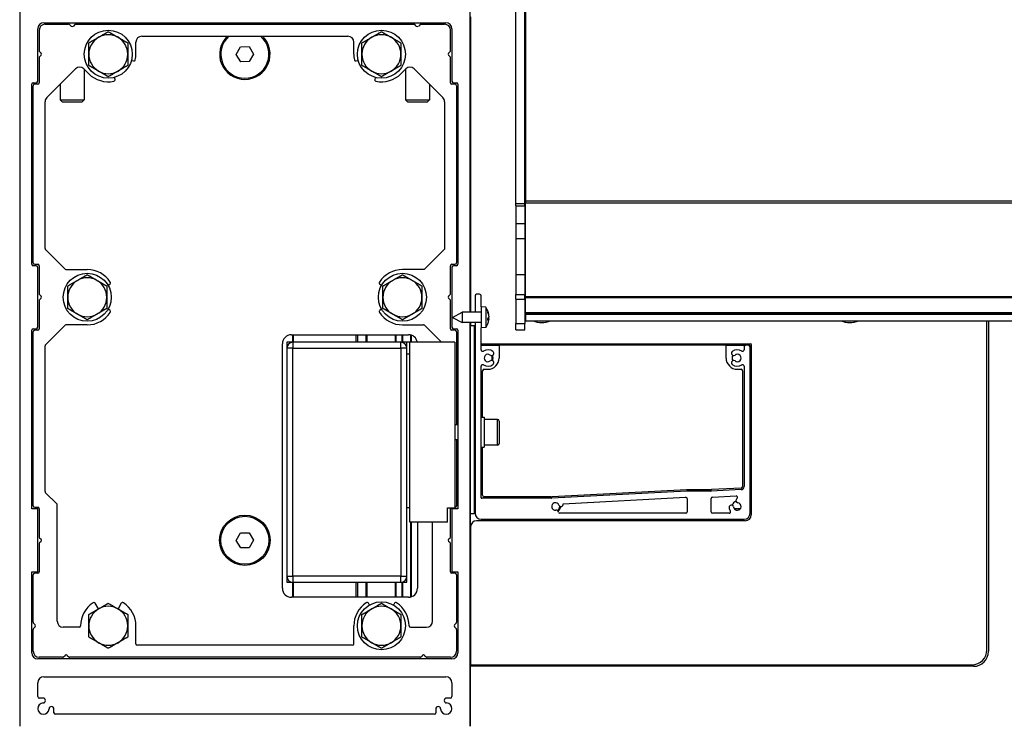
# Model space of a CAD drawing. Units: millimetres. Extents: x -25997 to 2289501, y -33039 to 4742.
# Drawn here: x -22612 to -22284, y -25224 to -24991 of the extents above; entities that cross this region are included whole.
import ezdxf

# ---------------------------------------------------------------- set-up
doc = ezdxf.new("R2010")
doc.units = ezdxf.units.MM
doc.header["$LTSCALE"] = 5
doc.layers.add('system', color=120, linetype='Continuous', lineweight=25)

msp = doc.modelspace()

# ---------------------------------------------------------------- hatches: boundary and pattern name
at = {"layer": 'system'}
h = msp.add_hatch(dxfattribs=at)
h.set_pattern_fill('ANSI31', color=256, scale=2540, angle=-15, style=0)
h.set_pattern_definition([(30, (-57169.38, -46221.6), (-158.75, 274.963), [])])
edge = h.paths.add_edge_path()
edge.add_line((-22458.66, -25086.63), (-22458.66, -25082.93))
edge.add_ellipse((-22459.16, -25082.93), major_axis=(0, 0.5), ratio=1, start_angle=270, end_angle=360)
edge.add_line((-22459.16, -25082.43), (-22460.16, -25082.43))
edge.add_ellipse((-22460.16, -25082.93), major_axis=(-0.5, 0), ratio=1, start_angle=270, end_angle=360)
edge.add_line((-22460.66, -25082.93), (-22460.66, -25088.38))
edge.add_line((-22460.66, -25088.38), (-22458.66, -25088.38))
edge.add_line((-22458.66, -25088.38), (-22458.66, -25086.63))
edge = h.paths.add_edge_path()
edge.add_line((-22460.66, -25091.88), (-22460.66, -25155.43))
edge.add_ellipse((-22458.66, -25155.43), major_axis=(0, -2), ratio=1, start_angle=270, end_angle=360)
edge.add_line((-22458.66, -25157.43), (-22371.06, -25157.43))
edge.add_ellipse((-22371.06, -25155.43), major_axis=(2, 0), ratio=1, start_angle=270, end_angle=360)
edge.add_line((-22369.06, -25155.43), (-22369.06, -25099.93))
edge.add_ellipse((-22369.56, -25099.93), major_axis=(0, 0.5), ratio=1, start_angle=270, end_angle=360)
edge.add_line((-22369.56, -25099.43), (-22370.56, -25099.43))
edge.add_ellipse((-22370.56, -25099.93), major_axis=(-0.5, 0), ratio=1, start_angle=270, end_angle=360)
edge.add_line((-22371.06, -25099.93), (-22371.06, -25100.94))
edge.add_ellipse((-22371.56, -25100.94), major_axis=(0, -0.5), ratio=1, start_angle=327.421, end_angle=450, ccw=False)
edge.add_ellipse((-22373.31, -25103.68), major_axis=(-2.32, 1.48), ratio=1, start_angle=270, end_angle=340.5547)
edge.add_ellipse((-22374.54, -25102.1), major_axis=(-0.591, -0.461), ratio=1, start_angle=270, end_angle=450)
edge.add_ellipse((-22373.31, -25103.68), major_axis=(0.985, 0.769), ratio=1, start_angle=194.0486, end_angle=450, ccw=False)
edge.add_ellipse((-22374.54, -25105.25), major_axis=(-0.591, 0.461), ratio=1, start_angle=270, end_angle=450)
edge.add_ellipse((-22373.31, -25103.68), major_axis=(2.17, -1.69), ratio=1, start_angle=270, end_angle=340.5547)
edge.add_ellipse((-22371.56, -25106.41), major_axis=(0.421, 0.269), ratio=1, start_angle=327.421, end_angle=450, ccw=False)
edge.add_line((-22371.06, -25106.41), (-22371.06, -25146.54))
edge.add_ellipse((-22372.06, -25146.54), major_axis=(0, -1), ratio=1, start_angle=3, end_angle=90, ccw=False)
edge.add_line((-22372.01, -25147.53), (-22382.01, -25148.06))
edge.add_ellipse((-22382.11, -25146.06), major_axis=(-2, -0.1), ratio=1, start_angle=87, end_angle=90, ccw=False)
edge.add_line((-22382.11, -25148.06), (-22390.01, -25148.06))
edge.add_ellipse((-22390.01, -25150.06), major_axis=(-2, 0), ratio=1, start_angle=270, end_angle=273)
edge.add_line((-22390.11, -25148.06), (-22435.11, -25150.42))
edge.add_ellipse((-22435.21, -25148.43), major_axis=(-2, -0.1), ratio=1, start_angle=87, end_angle=90, ccw=False)
edge.add_line((-22435.21, -25150.43), (-22458.46, -25150.43))
edge.add_ellipse((-22458.46, -25150.23), major_axis=(-0.2, 0), ratio=1, start_angle=0, end_angle=90, ccw=False)
edge.add_line((-22458.66, -25150.23), (-22458.66, -25106.41))
edge.add_ellipse((-22458.16, -25106.41), major_axis=(0, 0.5), ratio=1, start_angle=327.4467, end_angle=450, ccw=False)
edge.add_ellipse((-22456.41, -25103.68), major_axis=(2.32, -1.48), ratio=1, start_angle=270, end_angle=340.529)
edge.add_ellipse((-22455.18, -25105.25), major_axis=(0.591, 0.461), ratio=1, start_angle=270, end_angle=450)
edge.add_ellipse((-22456.41, -25103.68), major_axis=(-0.985, -0.769), ratio=1, start_angle=194.0486, end_angle=450, ccw=False)
edge.add_ellipse((-22455.18, -25102.1), major_axis=(0.591, -0.461), ratio=1, start_angle=270, end_angle=450)
edge.add_ellipse((-22456.41, -25103.68), major_axis=(-2.17, 1.69), ratio=1, start_angle=270, end_angle=340.529)
edge.add_ellipse((-22458.16, -25100.94), major_axis=(-0.421, -0.269), ratio=1, start_angle=327.4467, end_angle=450, ccw=False)
edge.add_line((-22458.66, -25100.94), (-22458.66, -25093.63))
edge.add_line((-22458.66, -25093.63), (-22458.66, -25091.88))
edge.add_line((-22458.66, -25091.88), (-22460.66, -25091.88))
edge = h.paths.add_edge_path(flags=0)
edge.add_ellipse((-22373.31, -25153.18), major_axis=(1.24, -0.15), ratio=1, start_angle=194.0486, end_angle=450)
edge.add_ellipse((-22373.06, -25151.19), major_axis=(-0.637, -0.396), ratio=1, start_angle=270, end_angle=411.1444, ccw=False)
edge.add_ellipse((-22373.72, -25150.13), major_axis=(0.499, 0.026), ratio=1, start_angle=298.8313, end_angle=450)
edge.add_line((-22373.75, -25149.63), (-22381.53, -25150.04))
edge.add_ellipse((-22381.51, -25150.54), major_axis=(0, 0.5), ratio=1, start_angle=3, end_angle=90)
edge.add_line((-22382.01, -25150.54), (-22382.01, -25154.93))
edge.add_ellipse((-22381.51, -25154.93), major_axis=(-0.5, 0), ratio=1, start_angle=0, end_angle=90)
edge.add_line((-22381.51, -25155.43), (-22376.05, -25155.43))
edge.add_ellipse((-22376.05, -25154.93), major_axis=(0.269, -0.421), ratio=1, start_angle=327.421, end_angle=450)
edge.add_ellipse((-22373.31, -25153.18), major_axis=(0.34, -2.73), ratio=1, start_angle=270, end_angle=295.5547, ccw=False)
edge.add_ellipse((-22375.29, -25153.42), major_axis=(-0.092, 0.744), ratio=1, start_angle=270, end_angle=450, ccw=False)
edge = h.paths.add_edge_path(flags=0)
edge.add_ellipse((-22432.05, -25152.43), major_axis=(0.281, -0.695), ratio=1, start_angle=270, end_angle=443.271)
edge.add_line((-22431.33, -25152.23), (-22390.53, -25150.09))
edge.add_ellipse((-22390.51, -25150.59), major_axis=(0.499, 0.026), ratio=1, start_angle=357, end_angle=450, ccw=False)
edge.add_line((-22390.01, -25150.59), (-22390.01, -25154.93))
edge.add_ellipse((-22390.51, -25154.93), major_axis=(0, -0.5), ratio=1, start_angle=0, end_angle=90, ccw=False)
edge.add_line((-22390.51, -25155.43), (-22432.4, -25155.43))
edge.add_ellipse((-22432.4, -25154.93), major_axis=(-0.5, 0), ratio=1, start_angle=10.6333, end_angle=90, ccw=False)
edge.add_ellipse((-22433.63, -25155.16), major_axis=(-0.138, 0.737), ratio=1, start_angle=270, end_angle=357.3423)
edge.add_ellipse((-22433.91, -25153.18), major_axis=(-1.24, -0.17), ratio=1, start_angle=194.0486, end_angle=450, ccw=False)

# ---------------------------------------------------------------- linework, layer by layer
for p, q in [((-22443.86, -24852.1), (-22443.86, -25051.25)), ((-22447.06, -25052.22), (-22447.06, -24924.5)), ((-22444.06, -25052.22), (-22444.06, -24924.5)), ((-22612.36, -24940.43), (-22612.36, -25226.43)), ((-22462.36, -25088.38), (-22462.36, -24940.43)), ((-22462.16, -24989.93), (-22462.16, -25088.38)), ((-22606.36, -25011.43), (-22606.36, -24993.93)), ((-22605.86, -24994.43), (-22605.86, -25001.21)), ((-22604.36, -24991.93), (-22470.36, -24991.93)), ((-22603.86, -24992.43), (-22596.1, -24992.43)), ((-22598.86, -24991.93), (-22598.86, -24992.43)), ((-22595.26, -24993.06), (-22595.75, -24992.57)), ((-22593.97, -24992.57), (-22594.46, -24993.06)), ((-22593.62, -24992.43), (-22481.1, -24992.43)), ((-22590.86, -24991.93), (-22590.86, -24992.43)), ((-22483.86, -24991.93), (-22483.86, -24992.43)), ((-22480.26, -24993.06), (-22480.75, -24992.57)), ((-22478.97, -24992.57), (-22479.46, -24993.06)), ((-22478.62, -24992.43), (-22470.86, -24992.43)), ((-22475.86, -24991.93), (-22475.86, -24992.43)), ((-22468.86, -25001.21), (-22468.86, -24994.43)), ((-22468.36, -24993.93), (-22468.36, -25011.43)), ((-22571.66, -24996.43), (-22503.06, -24996.43)), ((-22605.71, -25001.56), (-22605.21, -25002.07)), ((-22573.66, -25002.39), (-22573.66, -24998.43)), ((-22540.25, -25002.48), (-22538.85, -24999.95)), ((-22538.85, -24999.95), (-22535.96, -24999.9)), ((-22535.96, -24999.9), (-22534.47, -25002.37)), ((-22501.06, -25002.39), (-22501.06, -24998.43)), ((-22469.51, -25002.07), (-22469.01, -25001.56)), ((-22462.16, -24998.43), (-22462.36, -24998.43)), ((-22605.86, -25003.64), (-22605.86, -25011.93)), ((-22605.21, -25002.78), (-22605.71, -25003.29)), ((-22575.13, -25004.5), (-22574.47, -25004.67)), ((-22538.75, -25004.95), (-22540.25, -25002.48)), ((-22534.47, -25002.37), (-22535.87, -25004.9)), ((-22500.25, -25004.67), (-22499.59, -25004.5)), ((-22469.01, -25003.29), (-22469.51, -25002.78)), ((-22468.86, -25011.93), (-22468.86, -25003.64)), ((-22603.27, -25016.84), (-22593.78, -25007.34)), ((-22590.95, -25007.34), (-22589.36, -25008.93)), ((-22590.86, -25007.44), (-22590.86, -25017.66)), ((-22535.87, -25004.9), (-22538.75, -25004.95)), ((-22483.77, -25007.34), (-22485.35, -25008.93)), ((-22483.86, -25007.44), (-22483.86, -25017.66)), ((-22471.44, -25016.84), (-22480.94, -25007.34)), ((-22462.16, -25006.43), (-22462.36, -25006.43)), ((-22444.06, -25005.1), (-22443.86, -25005.1)), ((-22580.61, -25010.81), (-22580.79, -25010.15)), ((-22493.93, -25010.15), (-22494.11, -25010.81)), ((-22444.06, -25008.6), (-22443.86, -25008.6)), ((-22608.36, -25072.43), (-22608.36, -25012.43)), ((-22607.86, -25011.93), (-22606.86, -25011.93)), ((-22607.86, -25071.93), (-22607.86, -25012.93)), ((-22606.36, -25012.43), (-22607.36, -25012.43)), ((-22598.86, -25012.43), (-22598.86, -25017.66)), ((-22475.86, -25012.43), (-22475.86, -25017.66)), ((-22467.36, -25012.43), (-22468.36, -25012.43)), ((-22467.86, -25011.93), (-22466.86, -25011.93)), ((-22466.86, -25012.93), (-22466.86, -25071.93)), ((-22466.36, -25012.43), (-22466.36, -25072.43)), ((-22598.86, -25017.66), (-22590.86, -25017.66)), ((-22598.09, -25018.43), (-22598.86, -25017.66)), ((-22591.63, -25018.43), (-22590.86, -25017.66)), ((-22483.86, -25017.66), (-22475.86, -25017.66)), ((-22483.09, -25018.43), (-22483.86, -25017.66)), ((-22476.63, -25018.43), (-22475.86, -25017.66)), ((-22603.86, -25067.22), (-22603.86, -25018.25)), ((-22591.63, -25018.43), (-22598.09, -25018.43)), ((-22476.63, -25018.43), (-22483.09, -25018.43)), ((-22470.86, -25018.25), (-22470.86, -25067.43)), ((-22447.06, -25052.22), (-22444.06, -25052.22)), ((-22447.06, -25052.95), (-22447.06, -25052.22)), ((-22447.06, -25052.95), (-22447.06, -25058.8)), ((-22447.06, -25052.95), (-22444.06, -25052.95)), ((-22444.06, -25052.95), (-22444.06, -25052.22)), ((-22444.06, -25052.95), (-22444.06, -25058.8)), ((-22443.86, -25051.25), (-22443.86, -25051.99)), ((-22443.86, -25051.25), (-17781.26, -25051.25)), ((-22443.86, -25083.17), (-22443.86, -25051.99)), ((-22443.86, -25051.99), (-17781.26, -25051.99)), ((-22447.06, -25058.8), (-22447.06, -25063.8)), ((-22447.06, -25058.8), (-22444.06, -25058.8)), ((-22444.06, -25058.8), (-22444.06, -25063.8)), ((-22447.06, -25063.8), (-22447.06, -25075.86)), ((-22447.06, -25063.8), (-22444.06, -25063.8)), ((-22444.06, -25063.8), (-22444.06, -25075.86)), ((-22597.21, -25074.08), (-22603.71, -25067.57)), ((-22477.66, -25074.23), (-22470.86, -25067.43)), ((-22606.86, -25072.93), (-22607.86, -25072.93)), ((-22607.36, -25072.43), (-22606.36, -25072.43)), ((-22606.36, -25093.43), (-22606.36, -25073.43)), ((-22605.86, -25072.93), (-22605.86, -25082.21)), ((-22468.86, -25082.21), (-22468.86, -25072.93)), ((-22468.36, -25072.43), (-22467.36, -25072.43)), ((-22468.36, -25073.43), (-22468.36, -25093.43)), ((-22466.86, -25072.93), (-22467.86, -25072.93)), ((-22596.85, -25074.23), (-22589.86, -25074.23)), ((-22477.66, -25074.23), (-22484.86, -25074.23)), ((-22447.06, -25075.86), (-22447.06, -25082.54)), ((-22447.06, -25075.86), (-22444.06, -25075.86)), ((-22444.06, -25075.86), (-22444.06, -25082.54)), ((-22582.93, -25079.43), (-22582.34, -25079.08)), ((-22492.38, -25079.08), (-22491.79, -25079.43)), ((-22462.16, -25079.43), (-22462.36, -25079.43)), ((-22605.71, -25082.56), (-22605.21, -25083.07)), ((-22469.51, -25083.07), (-22469.01, -25082.56)), ((-22460.66, -25082.93), (-22460.66, -25088.38)), ((-22459.16, -25082.43), (-22460.16, -25082.43)), ((-22458.66, -25086.63), (-22458.66, -25082.93)), ((-22447.06, -25084.12), (-22447.06, -25082.54)), ((-22447.06, -25082.54), (-22444.06, -25082.54)), ((-22444.06, -25084.12), (-22444.06, -25082.54)), ((-22443.86, -25083.53), (-22443.86, -25083.17)), ((-22443.86, -25083.17), (-17781.26, -25083.17)), ((-22443.86, -25088.56), (-22443.86, -25083.53)), ((-22443.86, -25083.53), (-17781.26, -25083.53)), ((-22605.86, -25084.64), (-22605.86, -25093.93)), ((-22605.21, -25083.78), (-22605.71, -25084.29)), ((-22469.01, -25084.29), (-22469.51, -25083.78)), ((-22468.86, -25093.93), (-22468.86, -25084.64)), ((-22458.66, -25086.63), (-22458.66, -25088.38)), ((-22457.09, -25086.76), (-22458.66, -25086.63)), ((-22457.09, -25086.76), (-22457.09, -25093.49)), ((-22447.06, -25084.12), (-22447.06, -25092.17)), ((-22447.06, -25084.12), (-22444.06, -25084.12)), ((-22444.06, -25084.12), (-22444.06, -25092.17)), ((-22444.06, -25085.09), (-22443.86, -25085.09)), ((-22582.34, -25087.77), (-22582.93, -25087.43)), ((-22491.79, -25087.43), (-22492.38, -25087.77)), ((-22468.16, -25090.13), (-22464.96, -25088.38)), ((-22468.16, -25090.13), (-22464.96, -25091.88)), ((-22464.96, -25088.38), (-22464.96, -25091.88)), ((-22458.66, -25088.38), (-22464.96, -25088.38)), ((-22462.16, -25087.43), (-22462.36, -25087.43)), ((-22458.66, -25088.38), (-22458.66, -25093.63)), ((-22456.37, -25088.51), (-22456.37, -25088.27)), ((-22456.37, -25088.53), (-22456.37, -25088.31)), ((-22456.1, -25089.45), (-22456.13, -25089.45)), ((-22456.09, -25089.6), (-22456.11, -25089.6)), ((-22444.06, -25087.99), (-22443.86, -25087.99)), ((-22443.86, -25088.57), (-22443.86, -25088.56)), ((-22443.86, -25088.56), (-17781.26, -25088.56)), ((-22443.86, -25088.89), (-22443.86, -25088.57)), ((-22443.86, -25088.57), (-17781.26, -25088.57)), ((-22443.86, -25089.07), (-22443.86, -25088.89)), ((-17781.26, -25088.89), (-22443.86, -25088.89)), ((-22443.86, -25089.07), (-22443.86, -25091.3)), ((-22443.86, -25089.07), (-17781.26, -25089.07)), ((-22597.19, -25092.77), (-22599.86, -25095.43)), ((-22589.86, -25092.63), (-22596.84, -25092.63)), ((-22484.86, -25092.63), (-22477.88, -25092.63)), ((-22477.52, -25092.77), (-22474.86, -25095.43)), ((-22458.66, -25091.88), (-22464.96, -25091.88)), ((-22462.36, -25226.43), (-22462.36, -25091.88)), ((-22460.86, -25092.93), (-22462.36, -25092.93)), ((-22462.36, -25092.93), (-22462.36, -25155.5)), ((-22462.16, -25091.88), (-22462.16, -25092.93)), ((-22460.86, -25155.5), (-22460.86, -25092.93)), ((-22460.66, -25091.88), (-22460.66, -25155.43)), ((-22456.37, -25091.15), (-22456.37, -25090.6)), ((-22456.37, -25091.17), (-22456.37, -25090.61)), ((-22456.09, -25090.65), (-22456.37, -25090.63)), ((-22456.1, -25090.67), (-22456.37, -25090.65)), ((-22456.1, -25090.53), (-22456.32, -25090.54)), ((-22456.1, -25090.19), (-22456.14, -25090.19)), ((-22447.06, -25094.3), (-22447.06, -25092.17)), ((-22447.06, -25092.17), (-22444.06, -25092.17)), ((-22444.06, -25094.3), (-22444.06, -25092.17)), ((-22443.86, -25091.3), (-17781.26, -25091.3)), ((-22290.16, -25200.93), (-22290.16, -25091.3)), ((-22289.66, -25091.3), (-22289.66, -25201.43)), ((-22608.36, -25153.93), (-22608.36, -25094.43)), ((-22607.86, -25093.93), (-22606.86, -25093.93)), ((-22607.86, -25152.93), (-22607.86, -25094.93)), ((-22606.36, -25094.43), (-22607.36, -25094.43)), ((-22603.71, -25099.28), (-22599.86, -25095.43)), ((-22521.86, -25095.93), (-22482.86, -25095.93)), ((-22521.51, -25095.93), (-22521.51, -25098.43)), ((-22521.15, -25098.43), (-22521.15, -25095.93)), ((-22500.36, -25095.93), (-22500.36, -25098.43)), ((-22499.86, -25095.93), (-22499.86, -25098.43)), ((-22499.71, -25098.43), (-22499.71, -25095.93)), ((-22497.01, -25095.93), (-22497.01, -25098.43)), ((-22496.65, -25098.43), (-22496.65, -25095.93)), ((-22487.27, -25095.93), (-22487.27, -25098.43)), ((-22486.91, -25098.43), (-22486.91, -25095.93)), ((-22485.11, -25095.93), (-22485.11, -25098.43)), ((-22484.75, -25098.43), (-22484.75, -25095.93)), ((-22482.17, -25096.01), (-22482.17, -25098.43)), ((-22481.97, -25096.06), (-22481.97, -25098.43)), ((-22471.86, -25098.43), (-22474.86, -25095.43)), ((-22467.36, -25094.43), (-22468.36, -25094.43)), ((-22467.86, -25093.93), (-22466.86, -25093.93)), ((-22466.86, -25094.93), (-22466.86, -25125.93)), ((-22466.36, -25094.43), (-22466.36, -25153.93)), ((-22457.09, -25093.49), (-22458.66, -25093.63)), ((-22458.66, -25100.94), (-22458.66, -25093.63)), ((-22447.06, -25094.3), (-22444.06, -25094.3)), ((-22603.86, -25148.22), (-22603.86, -25099.63)), ((-22524.86, -25180.43), (-22524.86, -25098.93)), ((-22521.36, -25098.43), (-22523.36, -25098.43)), ((-22523.36, -25098.43), (-22523.36, -25100.43)), ((-22485.36, -25098.43), (-22521.36, -25098.43)), ((-22521.36, -25098.43), (-22521.36, -25100.43)), ((-22485.36, -25100.43), (-22485.36, -25098.43)), ((-22483.36, -25098.43), (-22485.36, -25098.43)), ((-22482.36, -25098.43), (-22483.36, -25098.43)), ((-22483.36, -25100.43), (-22483.36, -25098.43)), ((-22467.36, -25098.43), (-22482.36, -25098.43)), ((-22482.36, -25158.43), (-22482.36, -25098.43)), ((-22467.36, -25098.43), (-22467.36, -25153.63)), ((-22458.66, -25098.93), (-22368.86, -25098.93)), ((-22458.66, -25099.43), (-22452.66, -25099.43)), ((-22452.66, -25099.43), (-22452.66, -25103.68)), ((-22377.06, -25099.43), (-22452.66, -25099.43)), ((-22377.06, -25103.68), (-22377.06, -25099.43)), ((-22377.06, -25099.43), (-22370.56, -25099.43)), ((-22371.06, -25099.93), (-22371.06, -25100.94)), ((-22369.56, -25099.43), (-22370.56, -25099.43)), ((-22369.56, -25099.43), (-22369.26, -25099.43)), ((-22369.06, -25099.63), (-22369.06, -25099.93)), ((-22369.06, -25155.43), (-22369.06, -25099.93)), ((-22368.66, -25099.13), (-22368.66, -25155.93)), ((-22523.36, -25100.43), (-22523.36, -25176.43)), ((-22521.36, -25100.43), (-22523.36, -25100.43)), ((-22521.36, -25100.43), (-22485.36, -25100.43)), ((-22521.36, -25176.43), (-22521.36, -25100.43)), ((-22485.36, -25100.43), (-22485.36, -25176.43)), ((-22483.36, -25100.43), (-22485.36, -25100.43)), ((-22483.36, -25176.43), (-22483.36, -25100.43)), ((-22482.36, -25102.43), (-22483.36, -25102.43)), ((-22482.36, -25153.63), (-22482.36, -25102.43)), ((-22458.66, -25150.23), (-22458.66, -25106.41)), ((-22371.06, -25106.41), (-22371.06, -25146.54)), ((-22458.16, -25123.43), (-22458.16, -25107.93)), ((-22457.66, -25107.43), (-22456.41, -25107.43)), ((-22373.31, -25107.43), (-22372.06, -25107.43)), ((-22371.56, -25107.93), (-22371.56, -25146.54)), ((-22466.36, -25125.93), (-22467.36, -25125.93)), ((-22460.66, -25125.93), (-22460.86, -25125.93)), ((-22458.66, -25123.43), (-22457.66, -25123.43)), ((-22457.66, -25123.43), (-22457.66, -25133.43)), ((-22453.16, -25124.18), (-22457.66, -25124.18)), ((-22453.16, -25132.68), (-22453.16, -25124.18)), ((-22452.66, -25124.68), (-22452.66, -25132.18)), ((-22466.36, -25130.93), (-22467.36, -25130.93)), ((-22466.86, -25130.93), (-22466.86, -25152.93)), ((-22460.66, -25130.93), (-22460.86, -25130.93)), ((-22453.16, -25132.68), (-22457.66, -25132.68)), ((-22458.66, -25133.43), (-22457.66, -25133.43)), ((-22458.16, -25149.43), (-22458.16, -25133.43)), ((-22600.01, -25152.28), (-22603.71, -25148.57)), ((-22390.11, -25148.06), (-22435.11, -25150.42)), ((-22390.2, -25147.57), (-22435.04, -25149.92)), ((-22382.11, -25148.06), (-22390.01, -25148.06)), ((-22382.2, -25147.56), (-22389.94, -25147.56)), ((-22372.01, -25147.53), (-22382.01, -25148.06)), ((-22372.03, -25147.04), (-22381.94, -25147.55)), ((-22435.21, -25150.43), (-22458.46, -25150.43)), ((-22435.3, -25149.93), (-22457.66, -25149.93)), ((-22431.33, -25152.23), (-22390.53, -25150.09)), ((-22390.01, -25150.59), (-22390.01, -25154.93)), ((-22382.01, -25154.93), (-22382.01, -25150.54)), ((-22381.53, -25150.04), (-22373.75, -25149.63)), ((-22606.36, -25153.93), (-22608.36, -25153.93)), ((-22607.36, -25153.43), (-22606.36, -25153.43)), ((-22606.36, -25174.93), (-22606.36, -25153.93)), ((-22605.86, -25153.93), (-22605.86, -25163.21)), ((-22599.86, -25191.43), (-22599.86, -25152.63)), ((-22482.36, -25153.63), (-22483.36, -25153.63)), ((-22469.86, -25153.63), (-22467.36, -25153.63)), ((-22469.86, -25158.43), (-22469.86, -25153.63)), ((-22468.86, -25163.21), (-22468.86, -25153.93)), ((-22466.36, -25153.93), (-22468.36, -25153.93)), ((-22468.36, -25153.93), (-22468.36, -25174.93)), ((-22462.36, -25155.5), (-22460.86, -25155.5)), ((-22462.16, -25159.93), (-22462.16, -25155.5)), ((-22460.66, -25153.93), (-22460.86, -25153.93)), ((-22390.51, -25155.43), (-22432.4, -25155.43)), ((-22376.05, -25155.43), (-22381.51, -25155.43)), ((-22372.31, -25153.93), (-22374.31, -25153.93)), ((-22368.66, -25153.93), (-22369.06, -25153.93)), ((-22469.86, -25158.43), (-22482.36, -25158.43)), ((-22482.17, -25158.43), (-22482.17, -25183.34)), ((-22481.97, -25158.43), (-22481.97, -25183.29)), ((-22479.86, -25158.43), (-22479.86, -25180.43)), ((-22474.86, -25191.43), (-22474.86, -25158.43)), ((-22370.66, -25157.93), (-22460.16, -25157.93)), ((-22458.66, -25157.43), (-22371.06, -25157.43)), ((-22540.25, -25164.48), (-22538.85, -25161.95)), ((-22538.85, -25161.95), (-22535.96, -25161.9)), ((-22535.96, -25161.9), (-22534.47, -25164.37)), ((-22462.16, -25159.93), (-22462.16, -25205.93)), ((-22605.71, -25163.56), (-22605.21, -25164.07)), ((-22605.21, -25164.78), (-22605.71, -25165.29)), ((-22538.75, -25166.95), (-22540.25, -25164.48)), ((-22534.47, -25164.37), (-22535.87, -25166.9)), ((-22469.51, -25164.07), (-22469.01, -25163.56)), ((-22469.01, -25165.29), (-22469.51, -25164.78)), ((-22605.86, -25165.64), (-22605.86, -25174.93)), ((-22535.87, -25166.9), (-22538.75, -25166.95)), ((-22468.86, -25174.93), (-22468.86, -25165.64)), ((-22608.36, -25174.93), (-22606.36, -25174.93)), ((-22608.36, -25201.93), (-22608.36, -25174.93)), ((-22468.36, -25174.93), (-22466.36, -25174.93)), ((-22466.36, -25174.93), (-22466.36, -25201.93)), ((-22607.86, -25191.71), (-22607.86, -25175.93)), ((-22606.36, -25175.43), (-22607.36, -25175.43)), ((-22523.36, -25176.43), (-22521.36, -25176.43)), ((-22523.36, -25176.43), (-22523.36, -25178.43)), ((-22523.36, -25178.43), (-22521.36, -25178.43)), ((-22521.51, -25178.43), (-22521.51, -25183.43)), ((-22485.36, -25176.43), (-22521.36, -25176.43)), ((-22521.36, -25176.43), (-22521.36, -25178.43)), ((-22521.36, -25178.43), (-22485.36, -25178.43)), ((-22521.15, -25183.43), (-22521.15, -25178.43)), ((-22500.36, -25178.43), (-22500.36, -25183.43)), ((-22499.86, -25178.43), (-22499.86, -25183.43)), ((-22499.71, -25183.43), (-22499.71, -25178.43)), ((-22497.01, -25178.43), (-22497.01, -25183.43)), ((-22496.65, -25183.43), (-22496.65, -25178.43)), ((-22487.27, -25178.43), (-22487.27, -25183.43)), ((-22486.91, -25183.43), (-22486.91, -25178.43)), ((-22485.36, -25176.43), (-22483.36, -25176.43)), ((-22485.36, -25178.43), (-22485.36, -25176.43)), ((-22485.36, -25178.43), (-22483.36, -25178.43)), ((-22485.11, -25178.43), (-22485.11, -25183.43)), ((-22484.75, -25183.43), (-22484.75, -25178.43)), ((-22483.36, -25178.43), (-22483.36, -25176.43)), ((-22467.36, -25175.43), (-22468.36, -25175.43)), ((-22466.86, -25175.93), (-22466.86, -25191.71)), ((-22482.86, -25183.43), (-22521.86, -25183.43)), ((-22586.11, -25187.3), (-22587.2, -25185.4)), ((-22578.52, -25185.4), (-22579.61, -25187.3)), ((-22495.86, -25186), (-22496.2, -25185.4)), ((-22487.52, -25185.4), (-22487.86, -25186)), ((-22462.16, -25188.93), (-22462.36, -25188.93)), ((-22607.86, -25201.43), (-22607.86, -25194.14)), ((-22607.71, -25192.06), (-22607.21, -25192.57)), ((-22607.21, -25193.28), (-22607.71, -25193.79)), ((-22592.56, -25193.43), (-22597.86, -25193.43)), ((-22573.66, -25198.93), (-22573.66, -25192.97)), ((-22501.06, -25198.93), (-22501.06, -25192.97)), ((-22482.16, -25193.43), (-22476.86, -25193.43)), ((-22467.51, -25192.57), (-22467.01, -25192.06)), ((-22467.01, -25193.79), (-22467.51, -25193.28)), ((-22466.86, -25194.14), (-22466.86, -25201.43)), ((-22462.16, -25196.93), (-22462.36, -25196.93)), ((-22501.56, -25199.43), (-22573.16, -25199.43)), ((-22468.36, -25203.93), (-22606.36, -25203.93)), ((-22598.07, -25203.43), (-22605.86, -25203.43)), ((-22597.72, -25203.28), (-22597.21, -25202.77)), ((-22596.51, -25202.77), (-22596, -25203.28)), ((-22479.07, -25203.43), (-22595.64, -25203.43)), ((-22478.72, -25203.28), (-22478.21, -25202.77)), ((-22477.51, -25202.77), (-22477, -25203.28)), ((-22468.86, -25203.43), (-22476.64, -25203.43)), ((-22462.16, -25206.43), (-22462.16, -25205.93)), ((-22462.16, -25205.93), (-22295.16, -25205.93)), ((-22294.66, -25206.43), (-22462.16, -25206.43)), ((-22462.16, -25226.43), (-22462.16, -25206.43)), ((-22604.36, -25209.93), (-22470.36, -25209.93)), ((-22606.36, -25216.53), (-22606.36, -25211.93)), ((-22468.36, -25211.93), (-22468.36, -25216.53)), ((-22604.57, -25217.03), (-22605.86, -25217.03)), ((-22468.86, -25217.03), (-22470.15, -25217.03)), ((-22600.96, -25221.93), (-22600.96, -25220.63)), ((-22473.76, -25220.63), (-22473.76, -25221.93)), ((-22474.26, -25222.43), (-22600.46, -25222.43))]:
    msp.add_line(p, q, dxfattribs=at)
for centre, radius in [((-22582.86, -25002.43), 8), ((-22491.86, -25002.43), 8), ((-22589.86, -25083.43), 8), ((-22484.86, -25083.43), 8), ((-22537.36, -25164.43), 8.4), ((-22537.36, -25164.43), 8), ((-22491.86, -25192.93), 8)]:
    msp.add_circle(centre, radius, dxfattribs=at)
for centre, radius, start, end in [((-22604.36, -24993.93), 2, 90, 180), ((-22603.86, -24994.43), 2, 90, 180), ((-22596.1, -24992.93), 0.5, 45, 90), ((-22594.86, -24992.66), 0.562, 225, 315), ((-22593.62, -24992.93), 0.5, 90, 135), ((-22481.1, -24992.93), 0.5, 45, 90), ((-22479.86, -24992.66), 0.562, 225, 315), ((-22478.62, -24992.93), 0.5, 90, 135), ((-22470.86, -24994.43), 2, 0, 90), ((-22470.36, -24993.93), 2, 0, 90), ((-22582.86, -25002.43), 6.5, 120, 180), ((-22582.86, -25002.43), 6.5, 60, 120), ((-22582.86, -25002.43), 6.5, 0, 60), ((-22571.66, -24998.43), 2, 90, 180), ((-22537.36, -25002.43), 8.4, 134.4153, 45.5847), ((-22537.36, -25002.43), 8, 131.4096, 48.5904), ((-22503.06, -24998.43), 2, 0, 90), ((-22491.86, -25002.43), 6.5, 120, 180), ((-22491.86, -25002.43), 6.5, 60, 120), ((-22491.86, -25002.43), 6.5, 0, 60), ((-22605.36, -25001.21), 0.5, 180, 225), ((-22469.36, -25001.21), 0.5, 315, 0), ((-22605.36, -25003.64), 0.5, 135, 180), ((-22605.56, -25002.43), 0.5, 315, 45), ((-22582.86, -25002.43), 6.5, 180, 240), ((-22582.86, -25002.43), 6.5, 300, 0), ((-22574.34, -25004.19), 0.5, 255, 348.2947), ((-22582.86, -25002.43), 9.2, 348.2947, 0.1928), ((-22491.86, -25002.43), 9.2, 179.8072, 191.7053), ((-22500.38, -25004.19), 0.5, 191.7053, 285), ((-22491.86, -25002.43), 6.5, 180, 240), ((-22491.86, -25002.43), 6.5, 300, 0), ((-22469.16, -25002.43), 0.5, 135, 225), ((-22469.36, -25003.64), 0.5, 0, 45), ((-22592.36, -25008.76), 2, 45, 135), ((-22582.86, -25002.43), 6.5, 240, 300), ((-22491.86, -25002.43), 6.5, 240, 300), ((-22482.35, -25008.76), 2, 45, 135), ((-22582.86, -25002.43), 9.2, 225, 281.7053), ((-22581.09, -25010.94), 0.5, 281.7053, 15), ((-22493.62, -25010.94), 0.5, 165, 258.2947), ((-22491.86, -25002.43), 9.2, 258.2947, 315), ((-22607.86, -25012.43), 0.5, 90, 180), ((-22607.36, -25012.93), 0.5, 90, 180), ((-22606.86, -25011.43), 0.5, 270, 0), ((-22606.36, -25011.93), 0.5, 270, 0), ((-22468.36, -25011.93), 0.5, 180, 270), ((-22467.86, -25011.43), 0.5, 180, 270), ((-22467.36, -25012.93), 0.5, 0, 90), ((-22466.86, -25012.43), 0.5, 0, 90), ((-22601.86, -25018.25), 2, 135, 180), ((-22472.86, -25018.25), 2, 0, 45), ((-22603.36, -25067.22), 0.5, 180, 225), ((-22607.86, -25072.43), 0.5, 180, 270), ((-22607.36, -25071.93), 0.5, 180, 270), ((-22606.86, -25073.43), 0.5, 0, 90), ((-22606.36, -25072.93), 0.5, 0, 90), ((-22468.36, -25072.93), 0.5, 90, 180), ((-22467.86, -25073.43), 0.5, 90, 180), ((-22467.36, -25071.93), 0.5, 270, 0), ((-22466.86, -25072.43), 0.5, 270, 0), ((-22596.85, -25073.73), 0.5, 225, 270), ((-22589.86, -25083.43), 6.5, 60, 120), ((-22589.86, -25083.43), 9.2, 33.2947, 90), ((-22484.86, -25083.43), 9.2, 90, 146.7053), ((-22484.86, -25083.43), 6.5, 60, 120), ((-22438.46, -25083.43), 8.4, 130.0052, 131.8103), ((-22589.86, -25083.43), 6.5, 120, 180), ((-22589.86, -25083.43), 6.5, 0, 60), ((-22582.59, -25078.65), 0.5, 300, 33.2947), ((-22492.13, -25078.65), 0.5, 146.7053, 240), ((-22484.86, -25083.43), 6.5, 120, 180), ((-22484.86, -25083.43), 6.5, 0, 60), ((-22605.36, -25082.21), 0.5, 180, 225), ((-22605.56, -25083.43), 0.5, 315, 45), ((-22589.86, -25083.43), 6.5, 180, 240), ((-22589.86, -25083.43), 6.5, 300, 0), ((-22484.86, -25083.43), 6.5, 180, 240), ((-22484.86, -25083.43), 6.5, 300, 0), ((-22469.16, -25083.43), 0.5, 135, 225), ((-22469.36, -25082.21), 0.5, 315, 0), ((-22460.16, -25082.93), 0.5, 90, 180), ((-22459.16, -25082.93), 0.5, 0, 90), ((-22605.36, -25084.64), 0.5, 135, 180), ((-22469.36, -25084.64), 0.5, 0, 45), ((-22462.06, -25090.13), 6, 7.9089, 34.0872), ((-22589.86, -25083.43), 6.5, 240, 300), ((-22589.86, -25083.43), 9.2, 270, 326.7053), ((-22582.59, -25088.2), 0.5, 326.7053, 60), ((-22492.13, -25088.2), 0.5, 120, 213.2947), ((-22484.86, -25083.43), 9.2, 213.2947, 270), ((-22484.86, -25083.43), 6.5, 240, 300), ((-22438.46, -25083.43), 8.4, 228.1897, 229.9948), ((-22596.84, -25093.13), 0.5, 90, 134.8783), ((-22477.88, -25093.13), 0.5, 45.1217, 90), ((-22462.06, -25090.13), 6, 325.9128, 352.0911), ((-22438.46, -25083.43), 8.4, 249.6388, 290.3612), ((-22335.86, -25083.43), 8.4, 249.6388, 290.3612), ((-22607.86, -25094.43), 0.5, 90, 180), ((-22607.36, -25094.93), 0.5, 90, 180), ((-22606.86, -25093.43), 0.5, 270, 0), ((-22606.36, -25093.93), 0.5, 270, 0), ((-22521.86, -25098.93), 3, 90, 180), ((-22482.86, -25098.93), 3, 9.5941, 90), ((-22468.36, -25093.93), 0.5, 180, 270), ((-22467.86, -25093.43), 0.5, 180, 270), ((-22467.36, -25094.93), 0.5, 0, 90), ((-22466.86, -25094.43), 0.5, 0, 90), ((-22603.36, -25099.63), 0.5, 135, 180), ((-22521.36, -25100.43), 2, 90, 180), ((-22485.36, -25100.43), 2, 0, 90), ((-22460.16, -25096.93), 2, 249.5127, 255.5225), ((-22370.56, -25099.93), 0.5, 90, 180), ((-22369.56, -25099.93), 0.5, 0, 90), ((-22369.26, -25099.63), 0.2, 0, 90), ((-22368.86, -25099.13), 0.2, 0, 90), ((-22458.16, -25100.94), 0.5, 180, 302.5533), ((-22456.41, -25103.68), 2.75, 52.0243, 122.5533), ((-22456.41, -25103.68), 1.25, 52.0243, 307.9757), ((-22455.18, -25102.1), 0.75, 232.0243, 52.0243), ((-22456.41, -25103.68), 1.45, 325.1962, 34.8038), ((-22456.41, -25103.68), 1.75, 329.7473, 30.2527), ((-22374.54, -25102.1), 0.75, 127.9757, 307.9757), ((-22373.31, -25103.68), 1.75, 149.7625, 210.2375), ((-22373.31, -25103.68), 2.75, 57.421, 127.9757), ((-22373.31, -25103.68), 1.25, 232.0243, 127.9757), ((-22371.56, -25100.94), 0.5, 237.421, 0), ((-22458.16, -25106.41), 0.5, 57.4467, 180), ((-22456.41, -25103.68), 2.75, 237.4467, 307.9757), ((-22456.41, -25103.68), 3.75, 270, 0), ((-22455.18, -25105.25), 0.75, 307.9757, 127.9757), ((-22373.31, -25103.68), 3.75, 180, 270), ((-22374.54, -25105.25), 0.75, 52.0243, 232.0243), ((-22373.31, -25103.68), 2.75, 232.0243, 302.579), ((-22371.56, -25106.41), 0.5, 0, 122.579), ((-22457.66, -25107.93), 0.5, 90, 180), ((-22372.06, -25107.93), 0.5, 0, 90), ((-22453.16, -25124.68), 0.5, 0, 90), ((-22453.16, -25132.18), 0.5, 270, 0), ((-22603.36, -25148.22), 0.5, 180, 225), ((-22389.94, -25152.56), 5, 90, 93), ((-22390.01, -25150.06), 2, 90, 93), ((-22382.2, -25142.56), 5, 270, 273), ((-22382.11, -25146.06), 2, 270, 273), ((-22372.06, -25146.54), 0.5, 273, 0), ((-22372.06, -25146.54), 1, 273, 0), ((-22600.36, -25152.63), 0.5, 0, 45), ((-22458.46, -25150.23), 0.2, 180, 270), ((-22457.66, -25149.43), 0.5, 180, 270), ((-22435.3, -25144.93), 5, 270, 273), ((-22435.21, -25148.43), 2, 270, 273), ((-22433.91, -25153.18), 1.25, 22.0243, 277.9757), ((-22432.05, -25152.43), 0.75, 202.0243, 15.2953), ((-22390.51, -25150.59), 0.5, 0, 93), ((-22381.51, -25150.54), 0.5, 93, 180), ((-22373.31, -25153.18), 1.75, 104.7625, 165.2375), ((-22373.31, -25153.18), 1.25, 187.0243, 82.9757), ((-22373.06, -25151.19), 0.75, 121.8313, 262.9757), ((-22373.72, -25150.13), 0.5, 301.8313, 93), ((-22607.36, -25152.93), 0.5, 180, 270), ((-22606.36, -25153.93), 0.5, 0, 90), ((-22468.36, -25153.93), 0.5, 143.1301, 180), ((-22467.36, -25152.93), 0.5, 270, 0), ((-22458.66, -25155.43), 2, 180, 270), ((-22433.63, -25155.16), 0.75, 10.6333, 97.9757), ((-22433.91, -25153.18), 1.45, 295.1962, 4.8038), ((-22433.91, -25153.18), 1.75, 299.7738, 0.2558), ((-22432.4, -25154.93), 0.5, 190.6333, 270), ((-22390.51, -25154.93), 0.5, 270, 0), ((-22381.51, -25154.93), 0.5, 180, 270), ((-22376.05, -25154.93), 0.5, 270, 32.579), ((-22375.29, -25153.42), 0.75, 7.0243, 187.0243), ((-22373.31, -25153.18), 2.75, 187.0243, 212.579), ((-22371.06, -25155.43), 2, 270, 0), ((-22460.16, -25159.93), 2, 90, 180), ((-22370.66, -25155.93), 2, 270, 0), ((-22605.36, -25163.21), 0.5, 180, 225), ((-22605.36, -25165.64), 0.5, 135, 180), ((-22605.56, -25164.43), 0.5, 315, 45), ((-22469.16, -25164.43), 0.5, 135, 225), ((-22469.36, -25163.21), 0.5, 315, 0), ((-22469.36, -25165.64), 0.5, 0, 45), ((-22606.36, -25174.93), 0.5, 270, 0), ((-22468.36, -25174.93), 0.5, 180, 270), ((-22607.36, -25175.93), 0.5, 90, 180), ((-22521.36, -25176.43), 2, 180, 270), ((-22485.36, -25176.43), 2, 270, 0), ((-22467.36, -25175.93), 0.5, 0, 90), ((-22521.86, -25180.43), 3, 180, 270), ((-22482.86, -25180.43), 3, 270, 0), ((-22582.86, -25192.93), 9.2, 123.2947, 180), ((-22587.63, -25185.65), 0.5, 30, 123.2947), ((-22578.08, -25185.65), 0.5, 56.7053, 150), ((-22582.86, -25192.93), 9.2, 359.7356, 56.7053), ((-22491.86, -25192.93), 9.2, 123.2947, 180.2644), ((-22496.63, -25185.65), 0.5, 30, 123.2947), ((-22487.08, -25185.65), 0.5, 56.7053, 150), ((-22491.86, -25192.93), 9.2, 0, 56.7053), ((-22582.86, -25192.93), 6.5, 120, 180), ((-22582.86, -25192.93), 6.5, 60, 120), ((-22582.86, -25192.93), 6.5, 0, 60), ((-22491.86, -25192.93), 6.5, 120, 180), ((-22491.86, -25192.93), 6.5, 60, 120), ((-22491.86, -25192.93), 6.5, 0, 60), ((-22607.36, -25191.71), 0.5, 180, 225), ((-22597.86, -25191.43), 2, 180, 270), ((-22476.86, -25191.43), 2, 270, 0), ((-22467.36, -25191.71), 0.5, 315, 0), ((-22607.36, -25194.14), 0.5, 135, 180), ((-22607.56, -25192.93), 0.5, 315, 45), ((-22592.56, -25192.93), 0.5, 270, 0), ((-22582.86, -25192.93), 6.5, 180, 240), ((-22582.86, -25192.93), 6.5, 300, 0), ((-22491.86, -25192.93), 6.5, 180, 240), ((-22491.86, -25192.93), 6.5, 300, 0), ((-22482.16, -25192.93), 0.5, 180, 270), ((-22467.16, -25192.93), 0.5, 135, 225), ((-22467.36, -25194.14), 0.5, 0, 45), ((-22605.86, -25201.43), 2, 180, 270), ((-22582.86, -25192.93), 6.5, 240, 300), ((-22573.16, -25198.93), 0.5, 180, 270), ((-22501.56, -25198.93), 0.5, 270, 0), ((-22491.86, -25192.93), 6.5, 240, 300), ((-22468.86, -25201.43), 2, 270, 0), ((-22295.16, -25200.93), 5, 270, 0), ((-22294.66, -25201.43), 5, 270, 0), ((-22606.36, -25201.93), 2, 180, 270), ((-22598.07, -25202.93), 0.5, 270, 315), ((-22596.86, -25203.13), 0.5, 45, 135), ((-22595.64, -25202.93), 0.5, 225, 270), ((-22479.07, -25202.93), 0.5, 270, 315), ((-22477.86, -25203.13), 0.5, 45, 135), ((-22476.64, -25202.93), 0.5, 225, 270), ((-22468.36, -25201.93), 2, 270, 0), ((-22604.36, -25211.93), 2, 90, 180), ((-22470.36, -25211.93), 2, 0, 90), ((-22605.86, -25216.53), 0.5, 180, 270), ((-22604.57, -25217.83), 0.801, 272.2516, 90), ((-22470.15, -25217.83), 0.801, 90, 267.7484), ((-22468.86, -25216.53), 0.5, 270, 0), ((-22604.46, -25220.53), 1.9, 92.2516, 357.7484), ((-22601.76, -25220.63), 0.801, 0, 177.7484), ((-22472.96, -25220.63), 0.801, 2.2516, 180), ((-22470.26, -25220.53), 1.9, 182.2516, 87.7484), ((-22600.46, -25221.93), 0.5, 180, 270), ((-22474.26, -25221.93), 0.5, 270, 0)]:
    msp.add_arc(centre, radius, start, end, dxfattribs=at)
for centre, major_axis, ratio, start_param, end_param in [((-22462.04, -25090.2), (5.86, 1.25), 0.908943, 6.18983, 6.412586), ((-22462.04, -25090.05), (5.86, -1.29), 0.914329, 0.297393, 0.520149), ((-22462.04, -25090.29), (5.97, 0.57), 0.40771, 5.922798, 6.145554), ((-22462.04, -25089.96), (5.97, -0.57), 0.40771, 0.137632, 0.165011), ((-22462.04, -25089.96), (5.97, -0.57), 0.395483, 5.999552, 6.222308), ((-22462.04, -25090.05), (5.86, -1.25), 0.908943, 0.065976, 0.093355), ((-22462.04, -25090.2), (5.86, 1.29), 0.914329, 5.964578, 5.985793)]:
    msp.add_ellipse(centre, major_axis=major_axis, ratio=ratio, start_param=start_param, end_param=end_param, dxfattribs=at)
for points in [[(-22586.11, -24996.8), (-22584.6, -24995.93), (-22582.86, -24994.92)], [(-22582.86, -24994.92), (-22581.12, -24995.93), (-22579.61, -24996.8)], [(-22495.11, -24996.8), (-22493.6, -24995.93), (-22491.86, -24994.92)], [(-22491.86, -24994.92), (-22490.12, -24995.93), (-22488.61, -24996.8)], [(-22589.36, -24998.67), (-22587.62, -24997.67), (-22586.11, -24996.8)], [(-22579.61, -24996.8), (-22578.1, -24997.67), (-22576.36, -24998.67)], [(-22498.36, -24998.67), (-22496.62, -24997.67), (-22495.11, -24996.8)], [(-22488.61, -24996.8), (-22487.1, -24997.67), (-22485.36, -24998.67)], [(-22589.36, -25002.43), (-22589.36, -25000.68), (-22589.36, -24998.67)], [(-22576.36, -24998.67), (-22576.36, -25000.68), (-22576.36, -25002.43)], [(-22498.36, -25002.43), (-22498.36, -25000.68), (-22498.36, -24998.67)], [(-22485.36, -24998.67), (-22485.36, -25000.68), (-22485.36, -25002.43)], [(-22589.36, -25006.18), (-22589.36, -25004.17), (-22589.36, -25002.43)], [(-22576.36, -25002.43), (-22576.36, -25004.17), (-22576.36, -25006.18)], [(-22498.36, -25006.18), (-22498.36, -25004.17), (-22498.36, -25002.43)], [(-22485.36, -25002.43), (-22485.36, -25004.17), (-22485.36, -25006.18)], [(-22586.11, -25008.05), (-22587.62, -25007.18), (-22589.36, -25006.18)], [(-22582.86, -25009.93), (-22584.6, -25008.93), (-22586.11, -25008.05)], [(-22579.61, -25008.05), (-22581.12, -25008.93), (-22582.86, -25009.93)], [(-22576.36, -25006.18), (-22578.1, -25007.18), (-22579.61, -25008.05)], [(-22495.11, -25008.05), (-22496.62, -25007.18), (-22498.36, -25006.18)], [(-22491.86, -25009.93), (-22493.6, -25008.93), (-22495.11, -25008.05)], [(-22488.61, -25008.05), (-22490.12, -25008.93), (-22491.86, -25009.93)], [(-22485.36, -25006.18), (-22487.1, -25007.18), (-22488.61, -25008.05)], [(-22593.11, -25077.8), (-22591.6, -25076.93), (-22589.86, -25075.92)], [(-22589.86, -25075.92), (-22588.12, -25076.93), (-22586.61, -25077.8)], [(-22488.11, -25077.8), (-22486.6, -25076.93), (-22484.86, -25075.92)], [(-22484.86, -25075.92), (-22483.12, -25076.93), (-22481.61, -25077.8)], [(-22596.36, -25079.67), (-22594.62, -25078.67), (-22593.11, -25077.8)], [(-22596.36, -25083.43), (-22596.36, -25081.68), (-22596.36, -25079.67)], [(-22586.61, -25077.8), (-22585.1, -25078.67), (-22583.36, -25079.67)], [(-22583.36, -25079.67), (-22583.36, -25081.68), (-22583.36, -25083.43)], [(-22491.36, -25079.67), (-22489.62, -25078.67), (-22488.11, -25077.8)], [(-22491.36, -25083.43), (-22491.36, -25081.68), (-22491.36, -25079.67)], [(-22481.61, -25077.8), (-22480.1, -25078.67), (-22478.36, -25079.67)], [(-22478.36, -25079.67), (-22478.36, -25081.68), (-22478.36, -25083.43)], [(-22596.36, -25087.18), (-22596.36, -25085.17), (-22596.36, -25083.43)], [(-22583.36, -25083.43), (-22583.36, -25085.17), (-22583.36, -25087.18)], [(-22491.36, -25087.18), (-22491.36, -25085.17), (-22491.36, -25083.43)], [(-22478.36, -25083.43), (-22478.36, -25085.17), (-22478.36, -25087.18)], [(-22593.11, -25089.05), (-22594.62, -25088.18), (-22596.36, -25087.18)], [(-22589.86, -25090.93), (-22591.6, -25089.93), (-22593.11, -25089.05)], [(-22586.61, -25089.05), (-22588.12, -25089.93), (-22589.86, -25090.93)], [(-22583.36, -25087.18), (-22585.1, -25088.18), (-22586.61, -25089.05)], [(-22488.11, -25089.05), (-22489.62, -25088.18), (-22491.36, -25087.18)], [(-22484.86, -25090.93), (-22486.6, -25089.93), (-22488.11, -25089.05)], [(-22481.61, -25089.05), (-22483.12, -25089.93), (-22484.86, -25090.93)], [(-22478.36, -25087.18), (-22480.1, -25088.18), (-22481.61, -25089.05)], [(-22589.36, -25189.17), (-22587.62, -25188.17), (-22586.11, -25187.3)], [(-22586.11, -25187.3), (-22584.6, -25186.43), (-22582.86, -25185.42)], [(-22582.86, -25185.42), (-22581.12, -25186.43), (-22579.61, -25187.3)], [(-22579.61, -25187.3), (-22578.1, -25188.17), (-22576.36, -25189.17)], [(-22498.36, -25189.17), (-22496.62, -25188.17), (-22495.11, -25187.3)], [(-22495.11, -25187.3), (-22493.6, -25186.43), (-22491.86, -25185.42)], [(-22491.86, -25185.42), (-22490.12, -25186.43), (-22488.61, -25187.3)], [(-22488.61, -25187.3), (-22487.1, -25188.17), (-22485.36, -25189.17)], [(-22589.36, -25192.93), (-22589.36, -25191.18), (-22589.36, -25189.17)], [(-22576.36, -25189.17), (-22576.36, -25191.18), (-22576.36, -25192.93)], [(-22498.36, -25192.93), (-22498.36, -25191.18), (-22498.36, -25189.17)], [(-22485.36, -25189.17), (-22485.36, -25191.18), (-22485.36, -25192.93)], [(-22589.36, -25196.68), (-22589.36, -25194.67), (-22589.36, -25192.93)], [(-22576.36, -25192.93), (-22576.36, -25194.67), (-22576.36, -25196.68)], [(-22498.36, -25196.68), (-22498.36, -25194.67), (-22498.36, -25192.93)], [(-22485.36, -25192.93), (-22485.36, -25194.67), (-22485.36, -25196.68)], [(-22586.11, -25198.55), (-22587.62, -25197.68), (-22589.36, -25196.68)], [(-22576.36, -25196.68), (-22578.1, -25197.68), (-22579.61, -25198.55)], [(-22495.11, -25198.55), (-22496.62, -25197.68), (-22498.36, -25196.68)], [(-22485.36, -25196.68), (-22487.1, -25197.68), (-22488.61, -25198.55)], [(-22582.86, -25200.43), (-22584.6, -25199.43), (-22586.11, -25198.55)], [(-22579.61, -25198.55), (-22581.12, -25199.43), (-22582.86, -25200.43)], [(-22491.86, -25200.43), (-22493.6, -25199.43), (-22495.11, -25198.55)], [(-22488.61, -25198.55), (-22490.12, -25199.43), (-22491.86, -25200.43)]]:
    msp.add_rational_spline(points, [1, 1.0379548493, 1], degree=2, dxfattribs=at)
for points in [[(-22456.37, -25088.27), (-22456.37, -25088.28), (-22456.37, -25088.29), (-22456.37, -25088.31)], [(-22456.37, -25091.15), (-22456.37, -25091.16), (-22456.37, -25091.16), (-22456.37, -25091.17)]]:
    msp.add_open_spline(points, degree=3, dxfattribs=at)
for points, knots in [([(-22456.09, -25089.6), (-22456.09, -25089.6), (-22456.09, -25089.59), (-22456.09, -25089.57), (-22456.09, -25089.55), (-22456.09, -25089.5), (-22456.09, -25089.48), (-22456.1, -25089.45)], [0.01013026, 0.01013026, 0.01013026, 0.01013026, 0.01946517, 0.01946517, 0.02919981, 0.02919981, 0.03858673, 0.03858673, 0.03858673, 0.03858673]), ([(-22456.1, -25089.72), (-22456.09, -25089.75), (-22456.09, -25089.78), (-22456.09, -25089.85), (-22456.09, -25089.89), (-22456.09, -25089.95), (-22456.09, -25089.98), (-22456.09, -25090.02), (-22456.09, -25090.04), (-22456.1, -25090.06)], [0, 0, 0, 0, 0.00973259, 0.00973259, 0.01946517, 0.01946517, 0.02919981, 0.02919981, 0.03858673, 0.03858673, 0.03858673, 0.03858673]), ([(-22456.1, -25090.53), (-22456.09, -25090.5), (-22456.09, -25090.47), (-22456.09, -25090.4), (-22456.09, -25090.36), (-22456.09, -25090.3), (-22456.09, -25090.27), (-22456.09, -25090.23), (-22456.09, -25090.21), (-22456.1, -25090.19)], [0, 0, 0, 0, 0.00973259, 0.00973259, 0.01946517, 0.01946517, 0.02919981, 0.02919981, 0.03858673, 0.03858673, 0.03858673, 0.03858673]), ([(-22456.1, -25090.67), (-22456.09, -25090.66), (-22456.09, -25090.65), (-22456.09, -25090.65), (-22456.09, -25090.66), (-22456.09, -25090.68), (-22456.09, -25090.7), (-22456.09, -25090.75), (-22456.09, -25090.77), (-22456.1, -25090.8)], [0, 0, 0, 0, 0.00973259, 0.00973259, 0.01946517, 0.01946517, 0.02919981, 0.02919981, 0.03858673, 0.03858673, 0.03858673, 0.03858673])]:
    msp.add_open_spline(points, degree=3, knots=knots, dxfattribs=at)

doc.saveas('drawing.dxf')
